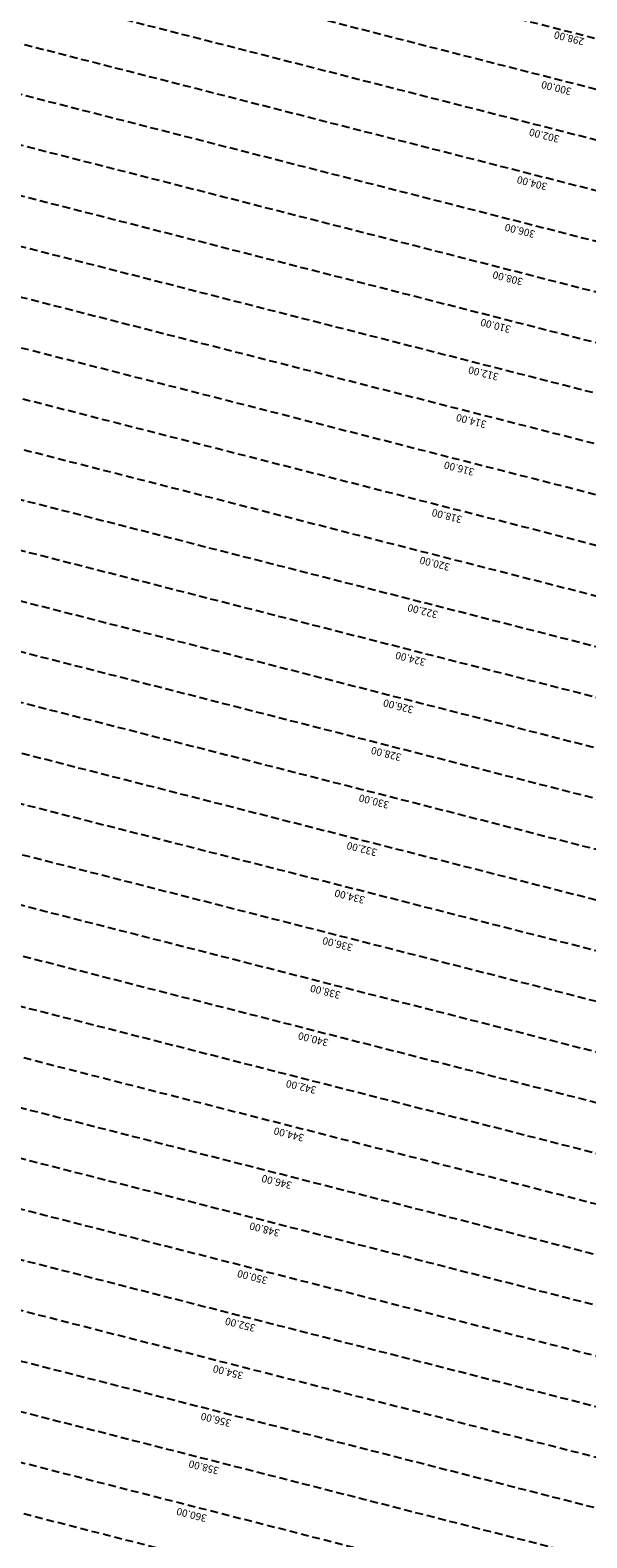
# Model space of a CAD drawing. Extents: x 1538956 to 1571595, y 5042519 to 5072519.
# Drawn here: x 1554452 to 1554905, y 5051628 to 5052856 of the extents above; entities that cross this region are included whole.
import ezdxf

# ---------------------------------------------------------------- set-up
doc = ezdxf.new("R2010")
doc.units = 0
doc.header["$LTSCALE"] = 2
doc.header["$MEASUREMENT"] = 0
doc.linetypes.add('NASCOSTA2', pattern=[4.762499999999999, 3.175, -1.5875])
doc.layers.add('conica', color=8, linetype='Continuous')
doc.styles.add('PC01', font='ARIAL.TTF')

msp = doc.modelspace()

# ---------------------------------------------------------------- linework, layer by layer
at = {"layer": 'conica', "linetype": 'NASCOSTA2'}
for p, q in [((1555196.406060805, 5051786.091034451), (1552353.950883369, 5052512.29312918)), ((1555186.504727802, 5051747.335859251), (1552344.049552297, 5052473.537953487)), ((1555176.6033948, 5051708.580684052), (1552334.148221224, 5052434.782777794)), ((1555166.702061798, 5051669.825508852), (1552324.246890152, 5052396.027602101)), ((1555156.800728796, 5051631.070333651), (1552314.34555908, 5052357.272426408)), ((1555117.195304645, 5051476.049656388), (1552274.74023479, 5052202.251723633))]:
    msp.add_line(p, q, dxfattribs=at)
at = {"layer": 'conica', "linetype": 'NASCOSTA2', "flags": 128}
for points in [[(1561531.792668587, 5055143.352029879, -0.381612232429294), (1555216.208726809, 5051863.601384849), (1552373.753545513, 5052589.803480566, -1.000000109012978), (1555017.903900267, 5062939.373176984), (1557860.35908856, 5062213.171079482, -0.3813679188054664), (1561829.455482169, 5056310.521034585, -0.3813679188054664)], [(1561453.777961088, 5055163.28354699, -0.3811197228257345), (1555236.01144735, 5051941.111721318), (1552393.556207658, 5052667.313831952, -1.000000596205652), (1554998.101271504, 5062861.862817075), (1557840.556426415, 5062135.660728095, -0.3811197317841981), (1561750.817893256, 5056325.93881778, -0.3811197317841981)], [(1561414.767181322, 5055173.250180838, -0.3808679709014433), (1555245.912763823, 5051979.86690074), (1552403.45753873, 5052706.069007645, -1.000000613602757), (1554988.199917027, 5062823.10764736), (1557830.655095343, 5062096.905552402, -0.3808679791007613), (1561711.80711349, 5056335.905451628, -0.3808679791007613)], [(1561375.751369233, 5055183.218100364, -0.3806122898205794), (1555255.814079199, 5052018.622080442), (1552413.358869803, 5052744.824183338, -1.000000612250141), (1554978.298562696, 5062784.352477609), (1557820.753764271, 5062058.150376709, -0.3806122971867898), (1561672.791301401, 5056345.873371155, -0.3806122971867898)], [(1561336.733573202, 5055193.186526756, -0.3803527676941194), (1555265.71540977, 5052057.377256262), (1552423.260200875, 5052783.579359031, -1.000000517226387), (1554968.397212126, 5062745.597306897), (1557810.852433199, 5062019.395201016, -0.380352775087634), (1561633.77350537, 5056355.841797546, -0.380352775087634)], [(1561297.70986775, 5055203.156462912, -0.3800890934217618), (1555275.6167423, 5052096.132431583), (1552433.161531947, 5052822.334534724, -1.000000565037526), (1554958.495859791, 5062706.842136635), (1557800.951102126, 5061980.640025323, -0.3800891009562798), (1561594.749799918, 5056365.811733702)], [(1561690.648527327, 5054693.164841357, -0.3632677805041745), (1555136.998062791, 5051553.559983251), (1552294.542896935, 5052279.762075022, -0.3834430095639054), (1548093.376500487, 5058576.653651865, -0.3834430095639054)], [(1561653.776207334, 5054708.71178008, -0.3632111285566034), (1555146.899395794, 5051592.315158451), (1552304.444228008, 5052318.517250715, -0.3832255102580734), (1548132.352782008, 5058566.69583177, -0.3832255102580734)], [(1561570.792874559, 5055133.388097467, -0.3818529353159666), (1555206.307393807, 5051824.84620965), (1552363.852214441, 5052551.048304873, -0.3818529239532752), (1548366.28013332, 5058506.931113619, -0.3818529239532752)]]:
    msp.add_lwpolyline(points, format="xyb", dxfattribs=at)
at = {"layer": 'conica', "color": 255, "linetype": 'NASCOSTA2', "flags": 128}
for points in [[(1561492.78872906, 5055153.316916155, -0.3813679130615112), (1555226.110059811, 5051902.356560049), (1552383.654876585, 5052628.558656259, -1.000000345992119), (1555008.002556242, 5062900.6180046), (1557850.457757488, 5062174.415903789, -0.3813679188054221), (1561789.828661227, 5056315.972186945)], [(1561727.521680802, 5054677.617551202, -0.3633236919076349), (1555127.096646024, 5051514.804829448), (1552284.641565862, 5052241.006899326, -0.3836575568612162), (1548054.40168526, 5058586.611097346)]]:
    msp.add_lwpolyline(points, format="xyb", dxfattribs=at)
at = {"layer": 'conica', "linetype": 'NASCOSTA2', "flags": 128}
for points in [[(1554948.594509876, 5062668.086965755), (1557791.049771054, 5061941.88484963, -1.000000000000028), (1555285.51807286, 5052134.887607407), (1552443.062863019, 5052861.089710417, -1.000000504646082)], [(1554938.693160764, 5062629.33179467), (1557781.148439982, 5061903.129673937, -0.999999914044272), (1555295.419400099, 5052173.642784079), (1552452.964194092, 5052899.84488611, -1.00000048593517)], [(1554928.791811848, 5062590.576623536), (1557771.24710891, 5061864.374498244, -0.9999996398194045), (1555305.320716766, 5052212.397963454), (1552462.865525164, 5052938.600061803, -1.000000482891267)], [(1554918.890465987, 5062551.82145162), (1557761.345777838, 5061825.619322551, -0.9999999999999911), (1555315.222047389, 5052251.153139261), (1552472.766856236, 5052977.355237496, -1.00000040576634)], [(1554899.087758711, 5062474.311111764), (1557741.543115692, 5061748.108971165, -1.000000582202138), (1555335.024705251, 5052328.663491745), (1552492.569518381, 5053054.865588883, -1.000000533301521)], [(1554889.186407794, 5062435.55594114), (1557731.64178462, 5061709.353795472, -1.000000541291419), (1555344.926056773, 5052367.418662215), (1552502.470849453, 5053093.620764576, -1.000000543802541)], [(1554879.285058591, 5062396.800770081), (1557721.740453548, 5061670.598619779, -1.000000473555229), (1555354.827405592, 5052406.173833373), (1552512.372180526, 5053132.375940269, -1.000000501794235)], [(1554869.383709541, 5062358.045598979), (1557711.839122476, 5061631.843444086, -1.000000282346693), (1555364.728746952, 5052444.929006438), (1552522.273511598, 5053171.131115962, -1.000000500097673)], [(1554859.482364161, 5062319.290426942), (1557701.937791404, 5061593.088268393, -1.000000258367247), (1555374.630087338, 5052483.68417975), (1552532.17484267, 5053209.886291655, -1.000000407274714)], [(1554849.581013584, 5062280.535256233), (1557692.036460331, 5061554.3330927, -1.000000316180662), (1555384.531429909, 5052522.439352506), (1552542.076173742, 5053248.641467348, -1.000000543870654)], [(1554839.679663501, 5062241.780085399), (1557682.135129259, 5061515.577917007, -1.000000398222799), (1555394.432775589, 5052561.194524465), (1552551.977504815, 5053287.396643041, -1.000000533585827)], [(1554829.778315604, 5062203.024914004), (1557672.233798187, 5061476.822741314, -1.000000470681538), (1555404.334123995, 5052599.949695729), (1552561.878835887, 5053326.151818734, -1.000000479462623)], [(1554819.876965773, 5062164.269743104), (1557662.332467115, 5061438.067565621, -1.000000387228834), (1555414.235469097, 5052638.704867837), (1552571.780166959, 5053364.906994427, -1.000000531893341)], [(1554800.074227406, 5062086.759411192), (1557642.52980497, 5061360.557214234, -1.000000591180533), (1555434.038093894, 5052716.215228763), (1552591.582829104, 5053442.417345813, -1.000000472175904)]]:
    msp.add_lwpolyline(points, format="xyb", close=True, dxfattribs=at)
at = {"layer": 'conica', "color": 255, "linetype": 'NASCOSTA2', "flags": 128}
for points in [[(1554908.989115997, 5062513.066280762), (1557751.444446765, 5061786.864146858, -1.000000306318419), (1555325.123389833, 5052289.908312048), (1552482.668187308, 5053016.110413189, -1.000000514531811)], [(1554809.975616091, 5062125.514572164), (1557652.431136043, 5061399.312389928, -1.000000391140508), (1555424.136814279, 5052677.460039925), (1552581.681498031, 5053403.66217012, -1.000000530589631)]]:
    msp.add_lwpolyline(points, format="xyb", close=True, dxfattribs=at)

# ---------------------------------------------------------------- texts
at = {"layer": 'conica', "char_height": 6, "width": 250, "attachment_point": 8, "style": 'PC01'}
for s, insert, rotation in [('{\\fArial|b0|i0|c238|p34;2}98.00', (1554891.421309862, 5052852.778313383), 165.66839930413283), ('300.00', (1554881.520177351, 5052814.02391488), 165.66839930413283), ('302.00', (1554871.618848508, 5052775.268747914), 165.66839930413283), ('304.00', (1554861.717424816, 5052736.513209686), 165.66839930413283), ('306.00', (1554851.816170813, 5052697.758335636), 165.66839930413283), ('308.00', (1554841.914928441, 5052659.003507124), 165.66839930413283), ('310.00', (1554832.013660236, 5052620.248577488), 165.66839930413283), ('312.00', (1554822.112300892, 5052581.493291128), 165.66839930413283), ('314.00', (1554812.2107516, 5052542.737261282), 165.66839930413283), ('316.00', (1554802.309340763, 5052503.981773373), 165.66839930413283), ('318.00', (1554792.407959899, 5052465.226402774), 165.66839930413283), ('320.00', (1554782.506939819, 5052426.472444334, 85.17087413075375), 165.66839930413283), ('322.00', (1554772.605966181, 5052387.718667675, 85.17087413075375), 165.66839930413283), ('324.00', (1554762.70506053, 5052348.965157146, 85.17087413075375), 165.66839930413283), ('326.00', (1554752.803404574, 5052310.208709801, 85.17087413075375), 165.66839930413283), ('328.00', (1554742.901970682, 5052271.453131642, 85.17087413075375), 165.66839930413283), ('330.00', (1554733.000578136, 5052232.697715327, 85.17087413075375), 165.66839930413283), ('332.00', (1554723.099308658, 5052193.942780709, 85.17087413075375), 165.66839930413283), ('334.00', (1554713.198459351, 5052155.189490708, 85.17087413075375), 165.66839930413283), ('336.00', (1554703.297093263, 5052116.434177941, 85.17087413075375), 165.66839930413283), ('338.00', (1554693.395979729, 5052077.67985372, 85.17087413075375), 165.66839930413283), ('340.00', (1554683.493903911, 5052038.921762972, 85.2196935296065), 165.66839930413283), ('342.00', (1554673.592569807, 5052000.166575396), 166.52051400274385), ('344.00', (1554663.691241828, 5051961.411411803, 85.2196935296065), 165.66839930413283), ('346.00', (1554653.789910537, 5051922.65623525, 85.2196935296065), 165.66839930413283), ('348.00', (1554643.888579415, 5051883.901059343, 85.2196935296065), 165.66839930413283), ('350.00', (1554633.98724829, 5051845.145883438, 85.2196935296065), 165.66839930413283), ('352.00', (1554624.085917166, 5051806.390707533, 85.2196935296065), 165.66839930413283), ('354.00', (1554614.184586043, 5051767.63553163, 85.2196935296065), 165.66839930413283), ('356.00', (1554604.283254917, 5051728.880355726, 85.2196935296065), 165.66839930413283), ('358.00', (1554594.381923797, 5051690.125179824, 85.2196935296065), 165.66839930413283), ('360.00', (1554584.480329541, 5051651.368973996, 85.26851319395321), 165.66839930413283)]:
    msp.add_mtext(s, dxfattribs=dict(at, insert=insert, rotation=rotation))

doc.saveas('drawing.dxf')
